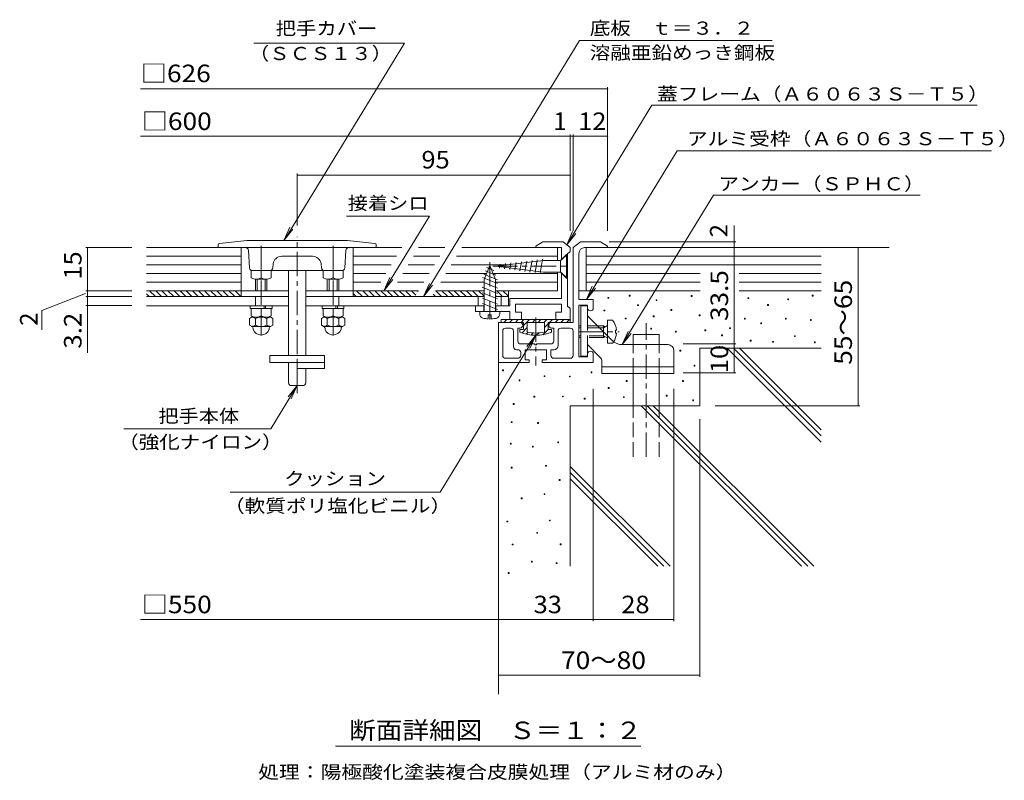
# Model space of a CAD drawing. Units: millimetres. Extents: x -890 to 890, y -684 to 650.
# Drawn here: x 34 to 890, y -11 to 650 of the extents above; entities that cross this region are included whole.
import ezdxf

# ---------------------------------------------------------------- set-up
doc = ezdxf.new("R2010")
doc.units = ezdxf.units.MM
doc.header["$LTSCALE"] = 5
doc.linetypes.add('JWW_CENTER1', pattern=[6.773333, 4.233333, -0.846667, 0.846667, -0.846667])
doc.linetypes.add('JWW_DASHED3', pattern=[3.386667, 2.54, -0.846667])
for name, color, linetype in [('D-0', 7, 'Continuous'), ('D-1', 7, 'Continuous'), ('D-2', 7, 'Continuous'), ('D-3', 7, 'Continuous'), ('D-4', 7, 'Continuous'), ('D-5', 7, 'Continuous'), ('D-6', 7, 'Continuous'), ('D-7', 7, 'Continuous'), ('D-A', 7, 'Continuous'), ('D-B', 7, 'Continuous')]:
    doc.layers.add(name, color=color, linetype=linetype)
doc.styles.add('ＭＳ ゴシック', font='msgothic.ttc', dxfattribs={"height": 1})

msp = doc.modelspace()

# ---------------------------------------------------------------- linework, layer by layer
at = {"layer": 'D-0', "color": 7, "linetype": 'Continuous', "lineweight": 9}
for p, q in [((237.26, 630), (368.47, 630)), ((545.23, 408.07), (545.23, 408.82)), ((545.23, 408.82), (545.98, 408.82)), ((545.98, 408.07), (545.23, 408.07)), ((545.98, 408.82), (545.98, 408.07)), ((563.85, 409.95), (563.85, 410.7)), ((563.85, 410.7), (564.6, 410.7)), ((564.6, 409.95), (563.85, 409.95)), ((564.6, 410.7), (564.6, 409.95)), ((571.09, 401.69), (571.09, 402.44)), ((571.09, 402.44), (571.84, 402.44)), ((571.84, 402.44), (571.84, 401.69)), ((587.15, 405.98), (587.15, 406.73)), ((587.15, 406.73), (587.9, 406.73)), ((587.9, 405.98), (587.15, 405.98)), ((587.9, 406.73), (587.9, 405.98)), ((617.76, 409.62), (617.76, 410.37)), ((617.76, 410.37), (618.51, 410.37)), ((618.51, 409.62), (617.76, 409.62)), ((618.51, 410.37), (618.51, 409.62)), ((641.8, 405.98), (641.8, 406.73)), ((641.8, 406.73), (642.55, 406.73)), ((642.55, 405.98), (641.8, 405.98)), ((642.55, 406.73), (642.55, 405.98)), ((666.91, 407.78), (666.91, 408.53)), ((666.91, 408.53), (667.66, 408.53)), ((667.66, 407.78), (666.91, 407.78)), ((667.66, 408.53), (667.66, 407.78)), ((684.03, 401.79), (684.03, 402.54)), ((684.03, 402.54), (684.78, 402.54)), ((684.78, 402.54), (684.78, 401.79)), ((701.61, 406.65), (701.61, 407.4)), ((701.61, 407.4), (702.36, 407.4)), ((702.36, 406.65), (701.61, 406.65)), ((702.36, 407.4), (702.36, 406.65)), ((722.95, 409.95), (722.95, 410.7)), ((722.95, 410.7), (723.7, 410.7)), ((723.7, 409.95), (722.95, 409.95)), ((723.7, 410.7), (723.7, 409.95)), ((541.74, 396.98), (541.74, 397.73)), ((541.74, 397.73), (542.49, 397.73)), ((542.49, 396.98), (541.74, 396.98)), ((542.49, 397.73), (542.49, 396.98)), ((571.84, 401.69), (571.09, 401.69)), ((599.98, 397.36), (599.98, 398.11)), ((599.98, 398.11), (600.73, 398.11)), ((600.73, 397.36), (599.98, 397.36)), ((600.73, 398.11), (600.73, 397.36)), ((684.78, 401.79), (684.03, 401.79)), ((560.37, 390.08), (560.37, 390.83)), ((560.37, 390.83), (561.12, 390.83)), ((561.12, 390.08), (560.37, 390.08)), ((561.12, 390.83), (561.12, 390.08)), ((584.68, 391.93), (584.68, 392.68)), ((584.68, 392.68), (585.43, 392.68)), ((585.43, 391.93), (584.68, 391.93)), ((585.43, 392.68), (585.43, 391.93)), ((624.67, 392.84), (624.67, 393.59)), ((624.67, 393.59), (625.42, 393.59)), ((625.42, 392.84), (624.67, 392.84)), ((625.42, 393.59), (625.42, 392.84)), ((663.94, 389.87), (663.94, 390.62)), ((663.94, 390.62), (664.69, 390.62)), ((664.69, 389.87), (663.94, 389.87)), ((664.69, 390.62), (664.69, 389.87)), ((678.09, 385.82), (678.09, 386.57)), ((678.09, 386.57), (678.84, 386.57)), ((678.84, 385.82), (678.09, 385.82)), ((678.84, 386.57), (678.84, 385.82)), ((699.59, 389.85), (699.59, 390.6)), ((699.59, 390.6), (700.34, 390.6)), ((700.34, 389.85), (699.59, 389.85)), ((700.34, 390.6), (700.34, 389.85)), ((721.28, 388.82), (721.28, 389.57)), ((721.28, 389.57), (722.03, 389.57)), ((722.03, 388.82), (721.28, 388.82)), ((722.03, 389.57), (722.03, 388.82)), ((582.44, 381.16), (582.44, 381.91)), ((582.44, 381.91), (583.19, 381.91)), ((583.19, 381.16), (582.44, 381.16)), ((583.19, 381.91), (583.19, 381.16)), ((603.93, 378.6), (603.93, 379.35)), ((603.93, 379.35), (604.68, 379.35)), ((604.68, 378.6), (603.93, 378.6)), ((604.68, 379.35), (604.68, 378.6)), ((629.55, 379.82), (629.55, 380.57)), ((629.55, 380.57), (630.3, 380.57)), ((630.3, 379.82), (629.55, 379.82)), ((630.3, 380.57), (630.3, 379.82)), ((651.06, 381.67), (651.06, 382.42)), ((651.06, 382.42), (651.81, 382.42)), ((651.81, 381.67), (651.06, 381.67)), ((651.81, 382.42), (651.81, 381.67)), ((644.06, 375.43), (644.06, 376.18)), ((644.06, 376.18), (644.81, 376.18)), ((644.81, 375.43), (644.06, 375.43)), ((644.81, 376.18), (644.81, 375.43)), ((668.96, 370.82), (668.96, 371.57)), ((668.96, 371.57), (669.71, 371.57)), ((669.71, 370.82), (668.96, 370.82)), ((669.71, 371.57), (669.71, 370.82)), ((688.42, 369.78), (688.42, 370.53)), ((688.42, 370.53), (689.17, 370.53)), ((689.17, 369.78), (688.42, 369.78)), ((689.17, 370.53), (689.17, 369.78)), ((707.43, 374.7), (707.43, 375.45)), ((707.43, 375.45), (708.18, 375.45)), ((708.18, 374.7), (707.43, 374.7)), ((708.18, 375.45), (708.18, 374.7)), ((724.83, 369.36), (724.83, 370.11)), ((724.83, 370.11), (725.58, 370.11)), ((725.58, 369.36), (724.83, 369.36)), ((725.58, 370.11), (725.58, 369.36)), ((607.87, 362.04), (607.87, 362.79)), ((607.87, 362.79), (608.62, 362.79)), ((608.62, 362.04), (607.87, 362.04)), ((608.62, 362.79), (608.62, 362.04)), ((453.59, 344.99), (453.59, 345.74)), ((453.59, 345.74), (454.34, 345.74)), ((454.34, 344.99), (453.59, 344.99)), ((454.34, 345.74), (454.34, 344.99)), ((530.61, 343.29), (530.61, 344.04)), ((530.61, 344.04), (531.36, 344.04)), ((531.36, 343.29), (530.61, 343.29)), ((531.36, 344.04), (531.36, 343.29)), ((620.21, 349.06), (620.21, 349.81)), ((620.21, 349.81), (620.96, 349.81)), ((620.96, 349.06), (620.21, 349.06)), ((620.96, 349.81), (620.96, 349.06)), ((468.04, 336.35), (468.04, 337.1)), ((468.04, 337.1), (468.79, 337.1)), ((468.79, 336.35), (468.04, 336.35)), ((468.79, 337.1), (468.79, 336.35)), ((489.76, 339.88), (489.76, 340.63)), ((489.76, 340.63), (490.51, 340.63)), ((490.51, 339.88), (489.76, 339.88)), ((490.51, 340.63), (490.51, 339.88)), ((511.82, 339.65), (511.82, 340.4)), ((511.82, 340.4), (512.57, 340.4)), ((512.57, 339.65), (511.82, 339.65)), ((512.57, 340.4), (512.57, 339.65)), ((561.25, 335.63), (561.25, 336.38)), ((561.25, 336.38), (562, 336.38)), ((562, 335.63), (561.25, 335.63)), ((562, 336.38), (562, 335.63)), ((610.17, 335.67), (610.17, 336.42)), ((610.17, 336.42), (610.92, 336.42)), ((610.92, 335.67), (610.17, 335.67)), ((610.92, 336.42), (610.92, 335.67)), ((545.5, 329.67), (545.5, 330.42)), ((545.5, 330.42), (546.25, 330.42)), ((546.25, 329.67), (545.5, 329.67)), ((546.25, 330.42), (546.25, 329.67)), ((480.82, 322.01), (480.82, 322.76)), ((480.82, 322.76), (481.57, 322.76)), ((481.57, 322.01), (480.82, 322.01)), ((481.57, 322.76), (481.57, 322.01)), ((505.7, 322.23), (505.7, 322.98)), ((505.7, 322.98), (506.45, 322.98)), ((506.45, 322.23), (505.7, 322.23)), ((506.45, 322.98), (506.45, 322.23)), ((524.65, 320.31), (524.65, 321.06)), ((524.65, 321.06), (525.4, 321.06)), ((525.4, 320.31), (524.65, 320.31)), ((525.4, 321.06), (525.4, 320.31)), ((558.69, 321.59), (558.69, 322.34)), ((558.69, 322.34), (559.44, 322.34)), ((559.44, 321.59), (558.69, 321.59)), ((559.44, 322.34), (559.44, 321.59)), ((595.94, 322.91), (595.94, 323.66)), ((595.94, 323.66), (596.69, 323.66)), ((596.69, 322.91), (595.94, 322.91)), ((596.69, 323.66), (596.69, 322.91)), ((618.96, 318.93), (618.96, 319.68)), ((618.96, 319.68), (619.71, 319.68)), ((619.71, 318.93), (618.96, 318.93)), ((619.71, 319.68), (619.71, 318.93)), ((462.95, 315.63), (462.95, 316.38)), ((462.95, 316.38), (463.7, 316.38)), ((463.7, 315.63), (462.95, 315.63)), ((463.7, 316.38), (463.7, 315.63)), ((461.25, 299.88), (461.25, 300.63)), ((461.25, 300.63), (462, 300.63)), ((462, 299.88), (461.25, 299.88)), ((462, 300.63), (462, 299.88)), ((484.05, 299.16), (484.05, 299.91)), ((484.05, 299.91), (484.8, 299.91)), ((484.8, 299.91), (484.8, 299.16)), ((124.22, 294.52), (252.15, 294.52)), ((484.8, 299.16), (484.05, 299.16)), ((501.67, 282.44), (501.67, 283.19)), ((501.67, 283.19), (502.42, 283.19)), ((502.42, 283.19), (502.42, 282.44)), ((460.51, 281.27), (460.51, 282.02)), ((460.51, 282.02), (461.26, 282.02)), ((461.26, 281.27), (460.51, 281.27)), ((461.26, 282.02), (461.26, 281.27)), ((479.54, 278.61), (479.54, 279.36)), ((479.54, 279.36), (480.29, 279.36)), ((480.29, 278.61), (479.54, 278.61)), ((480.29, 279.36), (480.29, 278.61)), ((502.42, 282.44), (501.67, 282.44)), ((461.25, 260.31), (461.25, 261.06)), ((461.25, 261.06), (462, 261.06)), ((462, 260.31), (461.25, 260.31)), ((462, 261.06), (462, 260.31)), ((491.11, 261.97), (491.11, 262.72)), ((491.11, 262.72), (491.86, 262.72)), ((491.86, 261.97), (491.11, 261.97)), ((491.86, 262.72), (491.86, 261.97)), ((502.95, 249.67), (502.95, 250.42)), ((502.95, 250.42), (503.7, 250.42)), ((503.7, 249.67), (502.95, 249.67)), ((503.7, 250.42), (503.7, 249.67)), ((469.92, 233.72), (469.92, 234.47)), ((469.92, 234.47), (470.67, 234.47)), ((470.67, 233.72), (469.92, 233.72)), ((470.67, 234.47), (470.67, 233.72)), ((489.76, 237.33), (489.76, 238.08)), ((489.76, 238.08), (490.51, 238.08)), ((490.51, 237.33), (489.76, 237.33)), ((490.51, 238.08), (490.51, 237.33)), ((457.42, 213.5), (457.42, 214.25)), ((457.42, 214.25), (458.17, 214.25)), ((458.17, 214.25), (458.17, 213.5)), ((494.4, 214.42), (494.4, 215.17)), ((494.4, 215.17), (495.15, 215.17)), ((495.15, 214.42), (494.4, 214.42)), ((495.15, 215.17), (495.15, 214.42)), ((458.17, 213.5), (457.42, 213.5)), ((483.37, 203.71), (483.37, 204.46)), ((483.37, 204.46), (484.12, 204.46)), ((484.12, 203.71), (483.37, 203.71)), ((484.12, 204.46), (484.12, 203.71)), ((462.1, 193.5), (462.1, 194.25)), ((462.1, 194.25), (462.85, 194.25)), ((462.85, 193.5), (462.1, 193.5)), ((462.85, 194.25), (462.85, 193.5)), ((503.87, 193.64), (503.87, 194.39)), ((503.87, 194.39), (504.62, 194.39)), ((504.62, 193.64), (503.87, 193.64)), ((504.62, 194.39), (504.62, 193.64)), ((478.69, 178.6), (478.69, 179.35)), ((478.69, 179.35), (479.44, 179.35)), ((479.44, 178.6), (478.69, 178.6)), ((479.44, 179.35), (479.44, 178.6)), ((500.4, 177.33), (500.4, 178.08)), ((500.4, 178.08), (501.15, 178.08)), ((501.15, 177.33), (500.4, 177.33)), ((501.15, 178.08), (501.15, 177.33)), ((458.5, 168.81), (458.5, 169.56)), ((458.5, 169.56), (459.25, 169.56)), ((459.25, 168.81), (458.5, 168.81)), ((459.25, 169.56), (459.25, 168.81))]:
    msp.add_line(p, q, dxfattribs=at)
at = {"layer": 'D-0', "color": 4, "linetype": 'Continuous', "lineweight": 9}
for p, q in [((206.28, 454.54), (206.28, 452.04)), ((231.28, 458.29), (207.4, 455.79)), ((318.78, 458.29), (231.28, 458.29)), ((318.78, 458.29), (342.66, 455.79)), ((343.78, 454.54), (343.78, 452.04)), ((488.78, 457.04), (482.53, 453.29)), ((488.78, 457.04), (506.28, 457.04)), ((506.28, 457.04), (512.53, 452.04)), ((206.28, 452.04), (343.78, 452.04)), ((233.64, 434.39), (232.68, 449.7)), ((316.43, 434.39), (317.39, 449.7)), ((482.53, 453.29), (482.53, 452.04)), ((482.53, 452.04), (505.03, 452.04)), ((505.03, 452.04), (505.03, 441.79)), ((510.03, 446.42), (505.03, 441.42)), ((512.53, 448.29), (510.03, 447.04)), ((510.03, 447.04), (510.03, 400.79)), ((512.53, 452.04), (512.53, 448.29)), ((254.21, 437.97), (253.78, 434.54)), ((261.65, 444.54), (288.41, 444.54)), ((295.85, 437.97), (296.28, 434.54)), ((236.28, 432.04), (251.28, 432.04)), ((252.49, 432.35), (252.53, 432.04)), ((252.53, 432.04), (297.53, 432.04)), ((313.78, 432.04), (298.78, 432.04)), ((510.03, 425.17), (505.03, 430.17)), ((505.03, 429.79), (505.03, 407.79)), ((505.03, 407.79), (460.03, 407.79)), ((460.03, 407.79), (460.03, 401.54)), ((505.03, 402.79), (465.03, 402.79)), ((465.03, 402.79), (465.03, 395.79)), ((505.03, 402.79), (505.03, 395.79)), ((430.03, 401.54), (430.03, 396.54)), ((437.53, 401.54), (430.03, 401.54)), ((460.03, 396.54), (430.03, 396.54)), ((437.28, 401.54), (437.28, 396.54)), ((460.03, 401.54), (447.53, 401.54)), ((447.78, 401.54), (447.78, 396.54)), ((460.03, 396.54), (460.03, 389.54)), ((470.03, 395.79), (465.03, 395.79)), ((470.03, 395.79), (470.03, 389.54)), ((500.03, 395.79), (500.03, 389.54)), ((505.03, 395.79), (500.03, 395.79)), ((510.03, 400.79), (512.53, 399.54)), ((512.53, 399.54), (512.53, 389.54)), ((470.03, 389.54), (460.03, 389.54)), ((512.53, 389.54), (500.03, 389.54))]:
    msp.add_line(p, q, dxfattribs=at)
at = {"layer": 'D-0', "color": 4, "linetype": 'JWW_CENTER1', "lineweight": 9}
for p, q in [((442.53, 439.42), (442.53, 389.54)), ((445.33, 435.79), (511.36, 435.79))]:
    msp.add_line(p, q, dxfattribs=at)
at = {"layer": 'D-0', "color": 4, "linetype": 'Continuous', "lineweight": 9}
for centre, radius, start, end in [((207.53, 454.54), 1.25, 95.9939, 180), ((342.53, 454.54), 1.25, 0, 84.0061), ((230.18, 449.54), 2.5, 3.57784, 90), ((319.88, 449.54), 2.5, 90, 176.42216), ((261.65, 437.04), 7.5, 90, 172.87463), ((288.41, 437.04), 7.5, 7.12537, 90), ((236.13, 434.54), 2.5, 183.57784, 270), ((251.28, 434.54), 2.5, 270, 0), ((298.78, 434.54), 2.5, 180, 270), ((313.93, 434.54), 2.5, 270, 356.42216)]:
    msp.add_arc(centre, radius, start, end, dxfattribs=at)
at = {"layer": 'D-1', "color": 2, "linetype": 'Continuous', "lineweight": 9}
for p, q in [((521.28, 457.04), (515.03, 452.04)), ((538.78, 457.04), (521.28, 457.04)), ((538.78, 457.04), (545.03, 453.29)), ((515.03, 452.04), (515.03, 387.04)), ((520.03, 447.04), (520.03, 407.04)), ((525.03, 452.04), (545.03, 452.04)), ((545.03, 453.29), (545.03, 452.04)), ((532.53, 407.04), (520.03, 407.04)), ((532.53, 399.54), (532.53, 407.04)), ((527.53, 402.04), (520.03, 402.04)), ((520.03, 402.04), (520.03, 357.04)), ((521.78, 401.42), (527.53, 401.42)), ((521.78, 401.42), (521.78, 357.67)), ((527.53, 399.54), (527.53, 402.04)), ((527.53, 399.54), (527.53, 392.67)), ((468.78, 387.04), (450.03, 387.04)), ((450.03, 387.04), (450.03, 352.04)), ((515.03, 387.04), (496.28, 387.04)), ((548.87, 371.33), (527.53, 392.67)), ((453.78, 358.29), (453.78, 379.54)), ((456.28, 382.04), (460.66, 382.04)), ((463.16, 365.79), (463.16, 379.54)), ((466.91, 382.04), (468.78, 382.04)), ((466.91, 370.79), (466.91, 382.04)), ((498.16, 382.04), (496.28, 382.04)), ((498.16, 370.79), (498.16, 382.04)), ((501.91, 367.04), (501.91, 379.54)), ((512.53, 382.04), (504.41, 382.04)), ((515.03, 358.29), (515.03, 379.54)), ((469.41, 368.29), (481.78, 368.29)), ((481.78, 368.29), (481.78, 367.54)), ((483.28, 368.29), (483.28, 367.54)), ((495.66, 368.29), (483.28, 368.29)), ((465.66, 363.29), (466.91, 363.29)), ((469.41, 360.79), (469.41, 358.29)), ((491.91, 363.29), (473.16, 363.29)), ((473.16, 363.29), (473.16, 354.54)), ((483.28, 367.54), (481.78, 367.54)), ((491.91, 363.29), (491.91, 354.54)), ((498.16, 363.29), (495.66, 363.29)), ((495.66, 358.29), (495.66, 363.29)), ((538.57, 356.63), (527.53, 367.67)), ((527.53, 367.67), (527.53, 359.54)), ((557.71, 367.67), (597.53, 367.67)), ((602.53, 362.67), (602.53, 342.67)), ((476.91, 352.04), (450.03, 352.04)), ((466.91, 355.79), (456.28, 355.79)), ((473.16, 354.54), (476.91, 354.54)), ((476.91, 354.54), (476.91, 352.04)), ((488.16, 354.54), (488.16, 352.04)), ((491.91, 354.54), (488.16, 354.54)), ((532.53, 352.04), (488.16, 352.04)), ((498.16, 355.79), (512.53, 355.79)), ((527.53, 357.04), (520.03, 357.04)), ((527.53, 357.67), (521.78, 357.67)), ((527.53, 359.54), (527.53, 357.04)), ((532.53, 359.54), (532.53, 352.04)), ((540.03, 353.1), (540.03, 342.67)), ((540.03, 348.42), (602.53, 348.42)), ((540.03, 342.67), (602.53, 342.67))]:
    msp.add_line(p, q, dxfattribs=at)
at = {"layer": 'D-1', "color": 2, "linetype": 'JWW_CENTER1', "lineweight": 9}
msp.add_line((482.53, 391.25), (482.53, 349.41), dxfattribs=at)
at = {"layer": 'D-1', "color": 2, "linetype": 'JWW_DASHED3', "lineweight": 9}
for p, q in [((527.53, 392.67), (527.53, 367.67)), ((536.28, 383.92), (527.53, 383.92)), ((537.78, 382.42), (527.53, 382.42)), ((541.53, 373.92), (541.53, 378.67)), ((541.53, 375.42), (527.53, 375.42)), ((541.53, 373.92), (527.53, 373.92)), ((541.53, 375.42), (544.79, 373.47)), ((541.53, 373.92), (542.81, 374.65)), ((545.03, 368.92), (545.03, 375.17)), ((549.34, 368.92), (545.03, 368.92))]:
    msp.add_line(p, q, dxfattribs=at)
at = {"layer": 'D-1', "color": 2, "linetype": 'Continuous', "lineweight": 9}
for centre, radius, start, end in [((525.03, 447.04), 5, 90, 180), ((530.03, 399.54), 2.5, 180, 0), ((468.78, 384.54), 2.5, 270, 90), ((496.28, 384.54), 2.5, 90, 270), ((456.28, 379.54), 2.5, 90, 180), ((460.66, 379.54), 2.5, 0, 90), ((504.41, 379.54), 2.5, 90, 180), ((512.53, 379.54), 2.5, 0, 90), ((469.41, 370.79), 2.5, 180, 270), ((495.66, 370.79), 2.5, 270, 0), ((557.71, 380.17), 12.5, 225, 270), ((465.66, 365.79), 2.5, 180, 270), ((466.91, 360.79), 2.5, 0, 90), ((498.16, 367.04), 3.75, 270, 0), ((530.03, 359.54), 2.5, 0, 180), ((597.53, 362.67), 5, 0, 90), ((456.28, 358.29), 2.5, 180, 270), ((466.91, 358.29), 2.5, 270, 0), ((498.16, 358.29), 2.5, 180, 270), ((512.53, 358.29), 2.5, 270, 0), ((535.03, 353.1), 5, 0, 44.99965)]:
    msp.add_arc(centre, radius, start, end, dxfattribs=at)
at = {"layer": 'D-1', "color": 2, "linetype": 'JWW_DASHED3', "lineweight": 9}
msp.add_arc((536.53, 378.92), 16.25, 322.02013, 327.38799, dxfattribs=at)
at = {"layer": 'D-2', "color": 3, "linetype": 'JWW_CENTER1', "lineweight": 9}
msp.add_line((275.03, 325.61), (275.03, 461.31), dxfattribs=at)
at = {"layer": 'D-2', "color": 3, "linetype": 'Continuous', "lineweight": 9}
for p, q in [((267.53, 358.29), (267.53, 432.04)), ((282.53, 358.29), (282.53, 432.04)), ((298.78, 358.29), (251.28, 358.29)), ((251.28, 358.29), (251.28, 352.04)), ((298.78, 352.04), (251.28, 352.04)), ((267.53, 334.54), (267.53, 352.04)), ((275.03, 347.04), (275.03, 352.04)), ((298.78, 358.29), (298.78, 347.04)), ((298.78, 347.04), (275.03, 347.04)), ((282.53, 334.54), (282.53, 347.04)), ((280.03, 332.04), (270.03, 332.04))]:
    msp.add_line(p, q, dxfattribs=at)
for centre, start, end in [((270.03, 334.54), 180, 270), ((280.03, 334.54), 270, 0)]:
    msp.add_arc(centre, 2.5, start, end, dxfattribs=at)
at = {"layer": 'D-3', "color": 3, "linetype": 'Continuous', "lineweight": 9}
for p, q in [((267.53, 409.54), (144.2, 409.54)), ((238.78, 401.54), (238.78, 409.54)), ((437.53, 409.54), (282.53, 409.54)), ((282.53, 409.54), (374.68, 409.54)), ((311.28, 401.54), (311.28, 409.54)), ((432.53, 409.54), (432.53, 401.54)), ((458.78, 409.54), (447.53, 409.54)), ((452.53, 409.54), (452.53, 401.54)), ((458.78, 409.54), (458.78, 401.54)), ((267.53, 401.54), (144.2, 401.54)), ((430.03, 401.54), (282.53, 401.54))]:
    msp.add_line(p, q, dxfattribs=at)
at = {"layer": 'D-4', "color": 7, "linetype": 'Continuous', "lineweight": 9}
for p, q in [((368.47, 630), (263.74, 458.29)), ((384.94, 409.54), (520.67, 632.08)), ((687.94, 632.08), (520.67, 632.08)), ((545.03, 466.63), (545.03, 591.52)), ((138.86, 590.02), (545.03, 590.02)), ((509.41, 454.54), (583.51, 576.04)), ((866.4, 576.04), (583.51, 576.04)), ((138.86, 549.02), (545.03, 549.02)), ((512.53, 466.63), (512.53, 550.52)), ((515.03, 466.63), (515.03, 550.52)), ((526.5, 407.04), (605.36, 536.35)), ((878.77, 536.35), (605.36, 536.35)), ((275.03, 516.6), (275.03, 471.31)), ((275.03, 515.1), (512.53, 515.1)), ((557.71, 367.67), (637.01, 497.69)), ((816.6, 497.69), (637.01, 497.69)), ((390, 479.37), (317.99, 479.37)), ((350.46, 414.54), (390, 479.37)), ((655.03, 452.04), (655.03, 471.36)), ((263.53, 458.29), (268.59, 469.72)), ((263.53, 458.29), (271.38, 468.02)), ((509.41, 454.54), (514.47, 465.97)), ((509.41, 454.54), (517.25, 464.27)), ((546.28, 457.04), (656.53, 457.04)), ((131.36, 452.04), (91.4, 452.04)), ((92.9, 414.54), (92.9, 452.04)), ((655.03, 343.29), (655.03, 452.04)), ((762.74, 314.54), (762.74, 452.04)), ((350.46, 414.54), (355.52, 425.97)), ((350.46, 414.54), (358.3, 424.27)), ((384.94, 409.54), (390, 420.97)), ((91.11, 412.17), (53.13, 397.3)), ((131.36, 414.54), (91.4, 414.54)), ((92.9, 409.6), (92.9, 414.54)), ((384.94, 409.54), (392.79, 419.27)), ((526.5, 407.04), (531.56, 418.47)), ((526.5, 407.04), (534.34, 416.77)), ((131.36, 409.6), (91.4, 409.6)), ((92.9, 360.7), (92.9, 409.6)), ((53.13, 397.3), (53.13, 380.6)), ((131.36, 401.61), (91.4, 401.61)), ((557.71, 367.67), (562.77, 379.1)), ((557.71, 367.67), (565.56, 377.4)), ((399.37, 239.44), (482.53, 375.79)), ((482.53, 375.79), (474.69, 366.06)), ((482.53, 375.79), (477.47, 364.36)), ((610.57, 368.29), (656.53, 368.29)), ((610.57, 343.29), (656.53, 343.29)), ((252.15, 294.52), (275.03, 332.04)), ((275.03, 332.04), (267.19, 322.31)), ((275.03, 332.04), (269.97, 320.61)), ((532.53, 329.37), (532.53, 127.3)), ((602.53, 329.37), (602.53, 127.3)), ((638.36, 314.54), (764.24, 314.54)), ((625.03, 302.81), (625.03, 78.81)), ((216.73, 239.44), (399.37, 239.44)), ((138.86, 128.8), (602.53, 128.8)), ((450.03, 80.31), (625.03, 80.31)), ((308.53, 18.47), (573.79, 18.47))]:
    msp.add_line(p, q, dxfattribs=at)
at = {"layer": 'D-4', "color": 7, "linetype": 'Continuous', "lineweight": 9, "const_width": 0.5}
for points in [[(545.28, 590.02, 0.414214), (545.03, 590.27, 0.414214), (544.78, 590.02, 0.414214), (545.03, 589.77, 0.414214)], [(512.78, 549.02, 0.414214), (512.53, 549.27, 0.414214), (512.28, 549.02, 0.414214), (512.53, 548.77, 0.414214)], [(515.28, 549.02, 0.414214), (515.03, 549.27, 0.414214), (514.78, 549.02, 0.414214), (515.03, 548.77, 0.414214)], [(545.28, 549.02, 0.414214), (545.03, 549.27, 0.414214), (544.78, 549.02, 0.414214), (545.03, 548.77, 0.414214)], [(275.28, 515.1, 0.414214), (275.03, 515.35, 0.414214), (274.78, 515.1, 0.414214), (275.03, 514.85, 0.414214)], [(512.78, 515.1, 0.414214), (512.53, 515.35, 0.414214), (512.28, 515.1, 0.414214), (512.53, 514.85, 0.414214)], [(655.28, 457.04, 0.414214), (655.03, 457.29, 0.414214), (654.78, 457.04, 0.414214), (655.03, 456.79, 0.414214)], [(93.15, 452.04, 0.414214), (92.9, 452.29, 0.414214), (92.65, 452.04, 0.414214), (92.9, 451.79, 0.414214)], [(655.28, 452.04, 0.414214), (655.03, 452.29, 0.414214), (654.78, 452.04, 0.414214), (655.03, 451.79, 0.414214)], [(762.99, 452.04, 0.414214), (762.74, 452.29, 0.414214), (762.49, 452.04, 0.414214), (762.74, 451.79, 0.414214)], [(93.15, 414.54, 0.414214), (92.9, 414.79, 0.414214), (92.65, 414.54, 0.414214), (92.9, 414.29, 0.414214)], [(93.15, 409.6, 0.414214), (92.9, 409.85, 0.414214), (92.65, 409.6, 0.414214), (92.9, 409.35, 0.414214)], [(93.15, 401.61, 0.414214), (92.9, 401.86, 0.414214), (92.65, 401.61, 0.414214), (92.9, 401.36, 0.414214)], [(655.28, 368.29, 0.414214), (655.03, 368.54, 0.414214), (654.78, 368.29, 0.414214), (655.03, 368.04, 0.414214)], [(655.28, 343.29, 0.414214), (655.03, 343.54, 0.414214), (654.78, 343.29, 0.414214), (655.03, 343.04, 0.414214)], [(762.99, 314.54, 0.414214), (762.74, 314.79, 0.414214), (762.49, 314.54, 0.414214), (762.74, 314.29, 0.414214)], [(450.28, 128.8, 0.414214), (450.03, 129.05, 0.414214), (449.78, 128.8, 0.414214), (450.03, 128.55, 0.414214)], [(532.78, 128.8, 0.414214), (532.53, 129.05, 0.414214), (532.28, 128.8, 0.414214), (532.53, 128.55, 0.414214)], [(602.78, 128.8, 0.414214), (602.53, 129.05, 0.414214), (602.28, 128.8, 0.414214), (602.53, 128.55, 0.414214)], [(450.28, 80.31, 0.414214), (450.03, 80.56, 0.414214), (449.78, 80.31, 0.414214), (450.03, 80.06, 0.414214)], [(625.28, 80.31, 0.414214), (625.03, 80.56, 0.414214), (624.78, 80.31, 0.414214), (625.03, 80.06, 0.414214)]]:
    msp.add_lwpolyline(points, format="xyb", close=True, dxfattribs=at)
at = {"layer": 'D-5', "color": 7, "linetype": 'Continuous', "lineweight": 9}
for p, q in [((452.53, 389.54), (452.53, 387.04)), ((460.03, 389.54), (452.53, 389.54)), ((454.86, 387.04), (457.36, 389.54)), ((459.81, 387.04), (462.31, 389.54)), ((464.76, 387.04), (467.26, 389.54)), ((468.78, 387.04), (471.91, 387.04)), ((469.71, 387.04), (472.21, 389.54)), ((500.03, 389.54), (470.03, 389.54)), ((471.91, 384.29), (477.16, 389.54)), ((471.91, 387.04), (471.91, 380.79)), ((490.03, 387.04), (475.03, 387.04)), ((475.03, 387.04), (475.03, 378.59)), ((479.61, 387.04), (482.11, 389.54)), ((484.56, 387.04), (487.06, 389.54)), ((489.51, 387.04), (492.01, 389.54)), ((490.03, 387.04), (490.03, 378.59)), ((490.03, 382.61), (493.16, 385.74)), ((493.16, 387.04), (493.16, 380.79)), ((496.28, 387.04), (493.16, 387.04)), ((494.46, 387.04), (496.96, 389.54)), ((499.41, 387.04), (501.91, 389.54)), ((504.36, 387.04), (506.86, 389.54)), ((509.31, 387.04), (511.81, 389.54)), ((512.53, 389.54), (512.53, 387.04)), ((468.78, 380.79), (468.78, 378.4)), ((471.91, 380.79), (468.78, 380.79)), ((470.38, 377.81), (475.03, 382.46)), ((474.24, 376.72), (475.93, 378.41)), ((478.48, 376.01), (480.33, 377.86)), ((483.21, 375.8), (485.32, 377.9)), ((488.66, 376.3), (493.16, 380.79)), ((496.28, 380.79), (493.16, 380.79)), ((495.38, 378.06), (496.28, 378.97)), ((496.28, 380.79), (496.28, 378.4))]:
    msp.add_line(p, q, dxfattribs=at)
for radius, start, end in [(37.5, 248.48981, 291.51019), (35.5, 257.80341, 282.19659)]:
    msp.add_arc((482.53, 413.29), radius, start, end, dxfattribs=at)
at = {"layer": 'D-6', "color": 6, "linetype": 'Continuous', "lineweight": 5}
for p, q in [((526.48, 414.54), (526.48, 452.04)), ((545.03, 452.04), (789.8, 452.04)), ((526.48, 444.54), (730.58, 444.54)), ((526.48, 437.04), (730.58, 437.04)), ((526.48, 429.54), (625.47, 429.54)), ((659.41, 429.54), (730.58, 429.54)), ((526.48, 422.04), (625.47, 422.04)), ((659.41, 422.04), (730.58, 422.04)), ((520.03, 414.54), (625.47, 414.54)), ((659.41, 414.54), (730.58, 414.54)), ((567.23, 368.29), (567.23, 376.46)), ((567.23, 376.46), (589.73, 376.46)), ((589.73, 368.29), (589.73, 376.46)), ((625.03, 364.54), (730.58, 364.54)), ((625.03, 364.54), (625.03, 314.54)), ((649.05, 364.54), (730.58, 283.01)), ((654.35, 364.54), (730.58, 288.32)), ((659.65, 364.54), (730.58, 293.62)), ((450.03, 352.04), (450.03, 63.65)), ((567.23, 314.54), (567.23, 343.29)), ((589.73, 314.54), (589.73, 343.29)), ((512.53, 314.54), (625.03, 314.54)), ((512.53, 314.54), (512.53, 174.93)), ((574.05, 314.54), (713.66, 174.93)), ((579.35, 314.54), (718.96, 174.93)), ((584.65, 314.54), (724.27, 174.93)), ((512.53, 261.66), (599.27, 174.93)), ((512.53, 256.36), (593.96, 174.93)), ((512.53, 251.06), (588.66, 174.93))]:
    msp.add_line(p, q, dxfattribs=at)
at = {"layer": 'D-6', "color": 6, "linetype": 'JWW_CENTER1', "lineweight": 5}
msp.add_line((578.48, 270.26), (578.48, 386.36), dxfattribs=at)
at = {"layer": 'D-6', "color": 6, "linetype": 'JWW_DASHED3', "lineweight": 5}
for p, q in [((567.23, 343.29), (567.23, 368.29)), ((589.73, 343.29), (589.73, 368.29)), ((567.23, 270.26), (567.23, 314.54)), ((589.73, 270.26), (589.73, 314.54))]:
    msp.add_line(p, q, dxfattribs=at)
at = {"layer": 'D-7', "color": 3, "linetype": 'JWW_CENTER1', "lineweight": 9}
msp.add_line((520.03, 378.92), (555.07, 378.92), dxfattribs=at)
at = {"layer": 'D-A', "color": 2, "linetype": 'JWW_CENTER1', "lineweight": 9}
for p, q in [((243.78, 453.76), (243.78, 433.03)), ((306.28, 453.76), (306.28, 433.03)), ((243.78, 423.54), (243.78, 401.54)), ((306.28, 423.54), (306.28, 401.54)), ((243.78, 396.94), (243.78, 372.87)), ((306.28, 396.75), (306.28, 372.87))]:
    msp.add_line(p, q, dxfattribs=at)
at = {"layer": 'D-A', "color": 2, "linetype": 'Continuous', "lineweight": 9}
for p, q in [((504.16, 440.92), (509.28, 446.04)), ((510.03, 446.04), (509.28, 446.04)), ((509.28, 446.04), (509.28, 425.54)), ((447.53, 435.79), (489.2, 440.92)), ((451.07, 434.1), (451.68, 437.56)), ((455.47, 433.56), (456.28, 438.13)), ((459.88, 433.01), (460.88, 438.69)), ((464.28, 432.47), (465.48, 439.26)), ((468.68, 431.93), (470.08, 439.82)), ((473.09, 431.39), (474.68, 440.39)), ((477.49, 430.85), (479.28, 440.96)), ((481.9, 430.31), (483.88, 441.52)), ((486.3, 429.76), (488.48, 442.09)), ((504.16, 440.92), (489.2, 440.92)), ((504.16, 430.67), (504.16, 440.92)), ((235.03, 432.04), (235.03, 425.79)), ((235.03, 432.04), (236.28, 432.04)), ((243.78, 425.79), (243.78, 432.04)), ((252.53, 432.04), (252.53, 425.79)), ((297.53, 432.04), (297.53, 425.79)), ((306.28, 425.79), (306.28, 432.04)), ((315.03, 432.04), (313.78, 432.04)), ((315.03, 432.04), (315.03, 425.79)), ((449.28, 424.17), (437.51, 428.98)), ((442.53, 436.54), (437.53, 424.47)), ((447.9, 428.16), (438.72, 431.91)), ((446.19, 432.28), (439.93, 434.84)), ((442.53, 436.54), (447.53, 424.47)), ((489.2, 430.67), (447.53, 435.79)), ((504.16, 430.67), (489.2, 430.67)), ((504.16, 430.67), (509.28, 425.54)), ((238.78, 424.54), (238.78, 414.54)), ((239.41, 424.54), (248.16, 424.54)), ((240.28, 424.54), (240.28, 414.54)), ((247.28, 424.54), (247.28, 414.54)), ((248.78, 424.54), (248.78, 414.54)), ((301.28, 424.54), (301.28, 414.54)), ((310.66, 424.54), (301.91, 424.54)), ((302.78, 424.54), (302.78, 414.54)), ((309.78, 424.54), (309.78, 414.54)), ((311.28, 424.54), (311.28, 414.54)), ((449.28, 416.73), (435.78, 422.26)), ((449.28, 420.74), (436.29, 426.05)), ((437.53, 396.54), (437.53, 424.47)), ((447.53, 396.54), (447.53, 424.47)), ((510.03, 425.54), (509.28, 425.54)), ((449.3, 412.09), (435.78, 417.62)), ((449.3, 407.45), (436.26, 412.78)), ((449.3, 402.81), (436.26, 408.15)), ((449.3, 398.18), (436.26, 403.51)), ((234.28, 401.54), (234.28, 399.04)), ((253.28, 399.04), (234.28, 399.04)), ((235.03, 399.04), (235.03, 392.79)), ((243.78, 392.79), (243.78, 399.04)), ((246.28, 401.54), (246.28, 399.04)), ((247.53, 401.54), (247.53, 399.04)), ((252.53, 399.04), (252.53, 392.79)), ((253.28, 401.54), (253.28, 399.04)), ((296.78, 401.54), (296.78, 399.04)), ((315.78, 399.04), (296.78, 399.04)), ((297.53, 399.04), (297.53, 392.79)), ((306.28, 392.79), (306.28, 399.04)), ((308.78, 401.54), (308.78, 399.04)), ((310.03, 401.54), (310.03, 399.04)), ((315.03, 399.04), (315.03, 392.79)), ((315.78, 401.54), (315.78, 399.04)), ((433.78, 394.47), (433.78, 396.54)), ((451.28, 394.47), (451.28, 396.54)), ((235.43, 391.54), (233.68, 390.53)), ((233.68, 384.55), (233.68, 390.53)), ((252.13, 391.54), (235.43, 391.54)), ((238.73, 384.55), (238.73, 390.53)), ((248.83, 384.55), (248.83, 390.53)), ((252.13, 391.54), (253.89, 390.53)), ((253.89, 384.55), (253.89, 390.53)), ((297.93, 391.54), (296.18, 390.53)), ((296.18, 384.55), (296.18, 390.53)), ((314.63, 391.54), (297.93, 391.54)), ((301.23, 384.55), (301.23, 390.53)), ((311.33, 384.55), (311.33, 390.53)), ((314.63, 391.54), (316.39, 390.53)), ((316.39, 384.55), (316.39, 390.53)), ((441.21, 393.54), (443.86, 393.54)), ((441.21, 390.08), (441.21, 393.54)), ((443.86, 390.08), (443.86, 393.54)), ((545.03, 388.92), (549.34, 388.92)), ((545.03, 375.17), (545.03, 388.92)), ((236.16, 383.12), (233.68, 384.55)), ((252.13, 383.54), (235.43, 383.54)), ((236.78, 380.85), (236.78, 382.04)), ((250.78, 382.04), (250.78, 380.85)), ((251.41, 383.12), (253.89, 384.55)), ((298.66, 383.12), (296.18, 384.55)), ((297.93, 383.54), (314.63, 383.54)), ((299.28, 382.04), (299.28, 380.85)), ((313.28, 380.85), (313.28, 382.04)), ((313.91, 383.12), (316.39, 384.55)), ((520.03, 373.92), (520.03, 383.92)), ((521.78, 383.92), (520.03, 383.92)), ((521.78, 382.42), (520.03, 382.42)), ((541.53, 383.92), (536.28, 383.92)), ((541.53, 382.42), (537.78, 382.42)), ((541.53, 382.42), (544.79, 384.36)), ((541.53, 383.92), (542.81, 383.18)), ((541.53, 378.67), (541.53, 383.92)), ((551.73, 380.17), (551.73, 377.67)), ((552.73, 380.17), (551.73, 380.17)), ((552.73, 377.67), (551.73, 377.67)), ((521.78, 375.42), (520.03, 375.42)), ((521.78, 373.92), (520.03, 373.92))]:
    msp.add_line(p, q, dxfattribs=at)
for centre, radius, start, end in [((239.41, 432.82), 8.28, 238.1093, 301.89105), ((248.16, 432.82), 8.28, 238.10895, 301.8907), ((301.91, 432.82), 8.28, 238.1093, 301.89105), ((310.66, 432.82), 8.28, 238.10895, 301.8907), ((437.53, 394.47), 3.75, 180, 254.53389), ((447.53, 394.47), 3.75, 285.46611, 0), ((239.41, 399.82), 8.28, 238.1093, 301.89105), ((235.43, 385.67), 5.87, 55.84648, 90), ((243.78, 378.44), 13.1, 67.32431, 112.67569), ((248.16, 399.82), 8.28, 238.10895, 301.8907), ((252.13, 385.67), 5.87, 90, 124.15352), ((301.91, 399.82), 8.28, 238.1093, 301.89105), ((297.93, 385.67), 5.87, 55.84648, 90), ((306.28, 378.44), 13.1, 67.32431, 112.67569), ((310.66, 399.82), 8.28, 238.10895, 301.8907), ((314.63, 385.67), 5.87, 90, 124.15352), ((442.53, 412.54), 22.5, 254.53397, 266.62398), ((442.53, 412.54), 22.5, 273.37602, 285.46602), ((536.53, 378.92), 16.25, 4.41174, 37.97987), ((235.43, 389.42), 5.87, 270, 304.15352), ((235.53, 382.04), 1.25, 0, 59.9996), ((243.78, 383.54), 7.5, 201.03918, 338.96082), ((243.78, 396.65), 13.1, 247.32431, 292.67569), ((252.13, 389.42), 5.87, 235.84648, 270), ((252.03, 382.04), 1.25, 120.0004, 180), ((297.93, 389.42), 5.87, 270, 304.15352), ((298.03, 382.04), 1.25, 0, 59.9996), ((306.28, 383.54), 7.5, 201.03918, 338.96082), ((306.28, 396.65), 13.1, 247.32431, 292.67569), ((314.63, 389.42), 5.87, 235.84648, 270), ((314.53, 382.04), 1.25, 120.0004, 180), ((544.53, 384.79), 0.5, 300.85982, 0), ((536.53, 378.92), 16.25, 327.38799, 355.58826), ((544.53, 373.04), 0.5, 0, 59.14018)]:
    msp.add_arc(centre, radius, start, end, dxfattribs=at)
at = {"layer": 'D-B', "color": 7, "linetype": 'Continuous', "lineweight": 9}
for p, q in [((206.28, 452.04), (144.2, 452.04)), ((226.28, 409.54), (226.28, 452.04)), ((323.78, 409.54), (323.78, 452.04)), ((366.01, 452.04), (342.53, 452.04)), ((403.54, 452.04), (380.65, 452.04)), ((482.53, 452.04), (418.18, 452.04)), ((501.28, 452.04), (501.28, 440.92)), ((226.28, 444.54), (144.2, 444.54)), ((226.28, 437.04), (144.2, 437.04)), ((361.43, 444.54), (323.78, 444.54)), ((356.86, 437.04), (323.78, 437.04)), ((394.39, 437.04), (371.5, 437.04)), ((398.97, 444.54), (376.07, 444.54)), ((457.69, 437.04), (409.03, 437.04)), ((501.28, 444.54), (413.61, 444.54)), ((226.28, 429.54), (144.2, 429.54)), ((352.28, 429.54), (323.78, 429.54)), ((389.82, 429.54), (366.93, 429.54)), ((439.63, 429.54), (404.46, 429.54)), ((501.28, 429.54), (445.43, 429.54)), ((501.28, 430.67), (501.28, 414.54)), ((226.28, 422.04), (144.2, 422.04)), ((347.71, 422.04), (323.78, 422.04)), ((385.24, 422.04), (362.35, 422.04)), ((437.53, 422.04), (399.88, 422.04)), ((501.28, 422.04), (447.53, 422.04)), ((144.2, 414.54), (267.53, 414.54)), ((146.5, 409.54), (144.2, 411.84)), ((151.8, 409.54), (146.8, 414.54)), ((157.11, 409.54), (152.11, 414.54)), ((162.41, 409.54), (157.41, 414.54)), ((167.71, 409.54), (162.71, 414.54)), ((173.02, 409.54), (168.02, 414.54)), ((178.32, 409.54), (173.32, 414.54)), ((183.62, 409.54), (178.62, 414.54)), ((188.93, 409.54), (183.93, 414.54)), ((194.23, 409.54), (189.23, 414.54)), ((199.53, 409.54), (194.53, 414.54)), ((204.84, 409.54), (199.84, 414.54)), ((210.14, 409.54), (205.14, 414.54)), ((215.44, 409.54), (210.44, 414.54)), ((220.75, 409.54), (215.75, 414.54)), ((226.05, 409.54), (221.05, 414.54)), ((282.53, 414.54), (380.67, 414.54)), ((326.43, 409.54), (323.78, 412.19)), ((331.73, 409.54), (326.73, 414.54)), ((337.03, 409.54), (332.03, 414.54)), ((342.34, 409.54), (337.34, 414.54)), ((347.64, 409.54), (342.64, 414.54)), ((352.94, 409.54), (347.94, 414.54)), ((358.25, 409.54), (353.25, 414.54)), ((363.55, 409.54), (358.55, 414.54)), ((368.85, 409.54), (363.85, 414.54)), ((374.16, 409.54), (369.16, 414.54)), ((378.32, 410.68), (374.46, 414.54)), ((380.33, 413.98), (379.76, 414.54)), ((395.37, 409.54), (393.44, 411.47)), ((395.31, 414.54), (437.53, 414.54)), ((400.67, 409.54), (395.67, 414.54)), ((405.98, 409.54), (400.98, 414.54)), ((411.28, 409.54), (406.28, 414.54)), ((416.58, 409.54), (411.58, 414.54)), ((421.89, 409.54), (416.89, 414.54)), ((427.19, 409.54), (422.19, 414.54)), ((432.49, 409.54), (427.49, 414.54)), ((437.53, 409.81), (432.8, 414.54)), ((447.53, 414.54), (501.28, 414.54)), ((453.71, 409.54), (448.71, 414.54)), ((458.78, 409.77), (454.01, 414.54)), ((458.78, 409.54), (458.78, 414.54)), ((448.4, 409.54), (447.53, 410.41))]:
    msp.add_line(p, q, dxfattribs=at)

# ---------------------------------------------------------------- texts
at = {"layer": 'D-0', "color": 7, "linetype": 'Continuous', "lineweight": 9, "style": 'ＭＳ ゴシック', "width": 1.133333}
msp.add_text('把手カバー', height=11.43, rotation=0.00004, dxfattribs=at).set_placement((256.42, 637))
at = {"layer": 'D-0', "color": 7, "linetype": 'Continuous', "lineweight": 9, "style": 'ＭＳ ゴシック'}
for s, width, p in [('（ＳＣＳ１３）', 1.142857, (232.93, 615.15)), ('把手本体', 1.125, (154.43, 299.91)), ('（強化ナイロン）', 1.145833, (119.43, 277.3))]:
    msp.add_text(s, height=11.43, dxfattribs=dict(at, width=width)).set_placement(p)
at = {"layer": 'D-4', "color": 7, "linetype": 'Continuous', "lineweight": 9, "style": 'ＭＳ ゴシック'}
for s, width, p in [('底板\u3000ｔ＝３．２', 1.145833, (529.43, 637.18)), ('溶融亜鉛めっき鋼板', 1.148148, (529.43, 615.85)), ('アルミ受枠（Ａ６０６３Ｓ－Ｔ５）', 1.15625, (613.95, 541.05)), ('クッション', 1.133333, (263.83, 245.49)), ('（軟質ポリ塩化ビニル）', 1.151515, (211.42, 221.78)), ('処理：陽極酸化塗装複合皮膜処理（アルミ材のみ）', 1.15942, (241.16, -9.68))]:
    msp.add_text(s, height=11.43, dxfattribs=dict(at, width=width)).set_placement(p)
at = {"layer": 'D-4', "color": 2, "linetype": 'Continuous', "lineweight": 9, "style": 'ＭＳ ゴシック'}
for s, width, p in [('□626', 1.1, (139, 595.95)), ('12', 1.0625, (519.41, 554.34)), ('33', 1.0625, (480.66, 134.12)), ('28', 1.0625, (556.91, 134.12)), ('70～80', 1.104167, (504.41, 85.63)), ('断面詳細図\u3000Ｓ＝１：２', 1.113636, (320.25, 24.65))]:
    msp.add_text(s, height=15.24, dxfattribs=dict(at, width=width)).set_placement(p)
at = {"layer": 'D-4', "color": 7, "linetype": 'Continuous', "lineweight": 9, "style": 'ＭＳ ゴシック'}
for s, rotation, width, p in [('蓋フレーム（Ａ６０６３Ｓ－Ｔ５）', 0.00003, 1.15625, (587.96, 579.95)), ('アンカー（ＳＰＨＣ）', 359.99996, 1.15, (641.32, 501.83)), ('接着シロ', 0.00021, 1.125, (319.04, 485))]:
    msp.add_text(s, height=11.43, rotation=rotation, dxfattribs=dict(at, width=width)).set_placement(p)
at = {"layer": 'D-4', "color": 2, "linetype": 'Continuous', "lineweight": 9, "style": 'ＭＳ ゴシック'}
for s, rotation, width, p in [('□600', 0.00022, 1.1, (139.84, 554.34)), ('15', 90, 1.0625, (87.58, 424.28)), ('33.5', 90, 1.09375, (649.71, 388.29)), ('55～65', 90, 1.104167, (757.42, 350.17)), ('3.2', 90, 1.083333, (87.58, 364.16)), ('10', 90, 1.0625, (649.71, 342.96)), ('□550', 0.00044, 1.1, (139.84, 134.12))]:
    msp.add_text(s, height=15.24, rotation=rotation, dxfattribs=dict(at, width=width)).set_placement(p)
msp.add_text('1', height=15.24, dxfattribs=at).set_placement((497.78, 554.34))
at = {"layer": 'D-4', "color": 2, "linetype": 'Continuous', "lineweight": 211, "style": 'ＭＳ ゴシック', "width": 1.0625}
msp.add_text('95', height=15.24, dxfattribs=at).set_placement((383.16, 520.92))
at = {"layer": 'D-4', "color": 2, "linetype": 'Continuous', "lineweight": 9, "style": 'ＭＳ ゴシック'}
for p in [(649.21, 461), (49.33, 384.06)]:
    msp.add_text('2', height=15.24, rotation=90, dxfattribs=at).set_placement(p)

doc.saveas('drawing.dxf')
